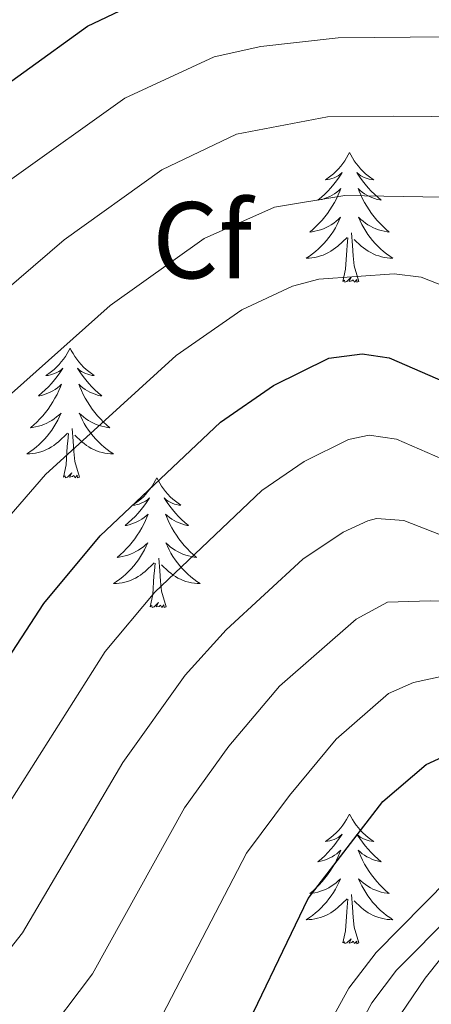
# Model space of a CAD drawing. Extents: x 612517 to 617022, y 787014 to 790059.
# Drawn here: x 614556 to 614594, y 787760 to 787850 of the extents above; entities that cross this region are included whole.
import ezdxf
from ezdxf.enums import TextEntityAlignment as Align

# ---------------------------------------------------------------- set-up
doc = ezdxf.new("R2010")
doc.units = 0
doc.header["$MEASUREMENT"] = 0
doc.linetypes.add('DGN Style 3', pattern=[66.707732, 47.64838, -19.059352])
for name, color, linetype in [('Nivel 21', 7, 'Continuous'), ('Nivel 36', 7, 'Continuous'), ('Nivel 37', 7, 'Continuous'), ('Nivel 4', 7, 'Continuous'), ('Nivel 5', 7, 'Continuous'), ('Nivel 54', 7, 'Continuous'), ('Nivel 61', 7, 'Continuous'), ('Nivel 63', 7, 'Continuous')]:
    doc.layers.add(name, color=color, linetype=linetype)
doc.styles.add('Style-arial', font='arial.shx', dxfattribs={"bigfont": 'arialbig.shx'})

msp = doc.modelspace()

# ---------------------------------------------------------------- linework, layer by layer
at = {"layer": 'Nivel 21', "color": 19, "linetype": 'Continuous', "lineweight": 0}
msp.add_polyline3d([(614511.281, 787640.493, 346.518), (614512.687, 787643.511, 346.644), (614515.924, 787652.191, 347.607), (614519.11, 787661.669, 349.391), (614522.058, 787672.783, 352.346), (614523.153, 787675.585, 353.038), (614524.788, 787678.498, 353.656), (614527.581, 787682.14, 354.364), (614531.393, 787686.13, 355.184), (614539.993, 787693.948, 357.008), (614558.579, 787711.832, 361.685), (614568.277, 787720.315, 364.288), (614572.929, 787725.406, 365.629), (614575.055, 787728.528, 366.271), (614576.773, 787732.211, 366.773), (614579.986, 787743.097, 367.839), (614583.108, 787753.035, 370.126), (614584.809, 787757.66, 370.469), (614586.659, 787761.017, 370.468), (614589.145, 787764.295, 370.468), (614598.001, 787773.266, 370.468)], dxfattribs=at)
at = {"layer": 'Nivel 21', "color": 19, "linetype": 'DGN Style 3', "lineweight": 0}
msp.add_polyline3d([(614599.722, 787771.451, 370.468), (614591.038, 787762.654, 370.468), (614588.76, 787759.652, 370.468), (614587.09, 787756.619, 370.469), (614585.475, 787752.228, 370.126), (614582.377, 787742.368, 367.839), (614579.118, 787731.324, 366.773), (614577.236, 787727.287, 366.271), (614574.894, 787723.851, 365.629), (614570.028, 787718.526, 364.288), (614560.27, 787709.989, 361.685), (614541.7, 787692.121, 357.008), (614533.14, 787684.339, 355.184), (614529.482, 787680.511, 354.364), (614526.881, 787677.119, 353.656), (614525.418, 787674.514, 353.038), (614524.439, 787672.006, 352.346), (614521.505, 787660.95, 349.391), (614518.281, 787651.356, 347.607), (614514.994, 787642.544, 346.644), (614513.476, 787639.284, 346.518)], dxfattribs=at)
at = {"layer": 'Nivel 36', "color": 92, "linetype": 'Continuous', "lineweight": 0, "flags": 128}
for points in [[(614586.713, 787837.813), (614586.602, 787837.594), (614586.447, 787837.319), (614586.279, 787837.053), (614586.097, 787836.796), (614585.903, 787836.548), (614585.696, 787836.31), (614585.477, 787836.084), (614585.247, 787835.868), (614585.007, 787835.665), (614584.756, 787835.474), (614584.496, 787835.296), (614584.695, 787835.319), (614584.898, 787835.357), (614585.097, 787835.412), (614585.292, 787835.481), (614585.481, 787835.566), (614585.662, 787835.665), (614585.836, 787835.777), (614586.041, 787835.968), (614586, 787835.903), (614585.77, 787835.558), (614585.527, 787835.222), (614585.271, 787834.896), (614585.003, 787834.58), (614584.723, 787834.275), (614584.431, 787833.981), (614584.128, 787833.698), (614583.815, 787833.427), (614583.939, 787833.45), (614584.185, 787833.508), (614584.427, 787833.581), (614584.663, 787833.669), (614584.894, 787833.772), (614585.117, 787833.89), (614585.333, 787834.021), (614585.54, 787834.166), (614585.737, 787834.323), (614585.924, 787834.493), (614585.836, 787834.271), (614585.68, 787833.91), (614585.509, 787833.556), (614585.324, 787833.209), (614585.124, 787832.869), (614584.912, 787832.538), (614584.685, 787832.216), (614584.446, 787831.904), (614584.195, 787831.601), (614583.931, 787831.309), (614583.656, 787831.028), (614583.369, 787830.758), (614583.072, 787830.5), (614583.268, 787830.525), (614583.535, 787830.572), (614583.798, 787830.635), (614584.057, 787830.714), (614584.312, 787830.808), (614584.56, 787830.916), (614584.801, 787831.039), (614585.035, 787831.177), (614585.26, 787831.327), (614585.476, 787831.491), (614585.682, 787831.667), (614585.877, 787831.855), (614585.736, 787831.528), (614585.581, 787831.207), (614585.412, 787830.893), (614585.229, 787830.588), (614585.032, 787830.291), (614584.822, 787830.003), (614584.599, 787829.725), (614584.364, 787829.457), (614584.118, 787829.199), (614583.86, 787828.954), (614583.591, 787828.72), (614583.312, 787828.498), (614583.023, 787828.289), (614582.733, 787828.098), (614582.998, 787828.107), (614583.261, 787828.132), (614583.523, 787828.173), (614583.782, 787828.23), (614584.037, 787828.302), (614584.287, 787828.389), (614584.531, 787828.492), (614584.769, 787828.608), (614584.999, 787828.739), (614585.221, 787828.884), (614585.434, 787829.042), (614585.637, 787829.212), (614586.485, 787830.011)], [(614586.713, 787837.813), (614586.824, 787837.594), (614586.979, 787837.319), (614587.147, 787837.053), (614587.329, 787836.796), (614587.523, 787836.548), (614587.73, 787836.31), (614587.949, 787836.084), (614588.179, 787835.868), (614588.419, 787835.665), (614588.67, 787835.474), (614588.93, 787835.296), (614588.731, 787835.319), (614588.528, 787835.357), (614588.329, 787835.412), (614588.134, 787835.481), (614587.945, 787835.566), (614587.764, 787835.665), (614587.59, 787835.777), (614587.385, 787835.968), (614587.426, 787835.903), (614587.656, 787835.558), (614587.899, 787835.222), (614588.155, 787834.896), (614588.423, 787834.58), (614588.703, 787834.275), (614588.995, 787833.981), (614589.298, 787833.698), (614589.611, 787833.427), (614589.487, 787833.45), (614589.241, 787833.508), (614588.999, 787833.581), (614588.763, 787833.669), (614588.532, 787833.772), (614588.309, 787833.89), (614588.093, 787834.021), (614587.886, 787834.166), (614587.689, 787834.323), (614587.502, 787834.493), (614587.59, 787834.271), (614587.746, 787833.91), (614587.917, 787833.556), (614588.102, 787833.209), (614588.302, 787832.869), (614588.514, 787832.538), (614588.741, 787832.216), (614588.98, 787831.904), (614589.231, 787831.601), (614589.495, 787831.309), (614589.77, 787831.028), (614590.057, 787830.758), (614590.354, 787830.5), (614590.158, 787830.525), (614589.891, 787830.572), (614589.628, 787830.635), (614589.369, 787830.714), (614589.114, 787830.808), (614588.866, 787830.916), (614588.625, 787831.039), (614588.391, 787831.177), (614588.166, 787831.327), (614587.95, 787831.491), (614587.744, 787831.667), (614587.549, 787831.855), (614587.69, 787831.528), (614587.845, 787831.207), (614588.014, 787830.893), (614588.197, 787830.588), (614588.394, 787830.291), (614588.604, 787830.003), (614588.827, 787829.725), (614589.062, 787829.457), (614589.308, 787829.199), (614589.566, 787828.954), (614589.835, 787828.72), (614590.114, 787828.498), (614590.403, 787828.289), (614590.693, 787828.098), (614590.428, 787828.107), (614590.165, 787828.132), (614589.903, 787828.173), (614589.644, 787828.23), (614589.389, 787828.302), (614589.139, 787828.389), (614588.895, 787828.492), (614588.657, 787828.608), (614588.427, 787828.739), (614588.205, 787828.884), (614587.992, 787829.042), (614587.789, 787829.212), (614587.131, 787829.832)], [(614587.564, 787825.962), (614587.135, 787827.402), (614587.044, 787828.306), (614586.998, 787829.255), (614586.896, 787830.419)], [(614586.094, 787825.962), (614586.339, 787827.08), (614586.452, 787828.822), (614586.5, 787829.255), (614586.563, 787829.978)], [(614587.564, 787825.962), (614587.39, 787825.894), (614587.371, 787826.133), (614587.181, 787825.911), (614587.06, 787826.114), (614586.939, 787826.006), (614586.669, 787825.952), (614586.865, 787826.345), (614586.48, 787825.965), (614586.292, 787825.911), (614586.251, 787826.073), (614586.094, 787825.962)], [(614561.055, 787819.827), (614560.944, 787819.608), (614560.789, 787819.333), (614560.621, 787819.067), (614560.439, 787818.81), (614560.245, 787818.562), (614560.038, 787818.324), (614559.819, 787818.098), (614559.589, 787817.882), (614559.349, 787817.679), (614559.098, 787817.488), (614558.838, 787817.31), (614559.037, 787817.333), (614559.24, 787817.371), (614559.439, 787817.426), (614559.634, 787817.495), (614559.823, 787817.58), (614560.004, 787817.679), (614560.178, 787817.791), (614560.383, 787817.982), (614560.342, 787817.917), (614560.112, 787817.572), (614559.869, 787817.236), (614559.613, 787816.91), (614559.345, 787816.594), (614559.065, 787816.289), (614558.773, 787815.995), (614558.47, 787815.712), (614558.157, 787815.441), (614558.281, 787815.464), (614558.527, 787815.522), (614558.769, 787815.595), (614559.005, 787815.683), (614559.236, 787815.786), (614559.459, 787815.904), (614559.675, 787816.035), (614559.882, 787816.18), (614560.079, 787816.337), (614560.266, 787816.507), (614560.178, 787816.285), (614560.022, 787815.924), (614559.851, 787815.57), (614559.666, 787815.223), (614559.466, 787814.883), (614559.254, 787814.552), (614559.027, 787814.23), (614558.788, 787813.918), (614558.537, 787813.615), (614558.273, 787813.323), (614557.998, 787813.042), (614557.711, 787812.772), (614557.414, 787812.514), (614557.61, 787812.539), (614557.877, 787812.586), (614558.14, 787812.649), (614558.399, 787812.728), (614558.654, 787812.822), (614558.902, 787812.93), (614559.143, 787813.053), (614559.377, 787813.191), (614559.602, 787813.341), (614559.818, 787813.505), (614560.024, 787813.681), (614560.219, 787813.869), (614560.078, 787813.542), (614559.923, 787813.221), (614559.754, 787812.907), (614559.571, 787812.602), (614559.374, 787812.305), (614559.164, 787812.017), (614558.941, 787811.739), (614558.706, 787811.471), (614558.46, 787811.213), (614558.202, 787810.968), (614557.933, 787810.734), (614557.654, 787810.512), (614557.365, 787810.303), (614557.075, 787810.112), (614557.34, 787810.121), (614557.603, 787810.146), (614557.865, 787810.187), (614558.124, 787810.244), (614558.379, 787810.316), (614558.629, 787810.403), (614558.873, 787810.506), (614559.111, 787810.622), (614559.341, 787810.753), (614559.563, 787810.898), (614559.776, 787811.056), (614559.979, 787811.226), (614560.827, 787812.025)], [(614561.055, 787819.827), (614561.166, 787819.608), (614561.321, 787819.333), (614561.489, 787819.067), (614561.671, 787818.81), (614561.865, 787818.562), (614562.072, 787818.324), (614562.291, 787818.098), (614562.521, 787817.882), (614562.761, 787817.679), (614563.012, 787817.488), (614563.272, 787817.31), (614563.073, 787817.333), (614562.87, 787817.371), (614562.671, 787817.426), (614562.476, 787817.495), (614562.287, 787817.58), (614562.106, 787817.679), (614561.932, 787817.791), (614561.727, 787817.982), (614561.768, 787817.917), (614561.998, 787817.572), (614562.241, 787817.236), (614562.497, 787816.91), (614562.765, 787816.594), (614563.045, 787816.289), (614563.337, 787815.995), (614563.64, 787815.712), (614563.953, 787815.441), (614563.829, 787815.464), (614563.583, 787815.522), (614563.341, 787815.595), (614563.105, 787815.683), (614562.874, 787815.786), (614562.651, 787815.904), (614562.435, 787816.035), (614562.228, 787816.18), (614562.031, 787816.337), (614561.844, 787816.507), (614561.932, 787816.285), (614562.088, 787815.924), (614562.259, 787815.57), (614562.444, 787815.223), (614562.644, 787814.883), (614562.856, 787814.552), (614563.083, 787814.23), (614563.322, 787813.918), (614563.573, 787813.615), (614563.837, 787813.323), (614564.112, 787813.042), (614564.399, 787812.772), (614564.696, 787812.514), (614564.5, 787812.539), (614564.233, 787812.586), (614563.97, 787812.649), (614563.711, 787812.728), (614563.456, 787812.822), (614563.208, 787812.93), (614562.967, 787813.053), (614562.733, 787813.191), (614562.508, 787813.341), (614562.292, 787813.505), (614562.086, 787813.681), (614561.891, 787813.869), (614562.032, 787813.542), (614562.187, 787813.221), (614562.356, 787812.907), (614562.539, 787812.602), (614562.736, 787812.305), (614562.946, 787812.017), (614563.169, 787811.739), (614563.404, 787811.471), (614563.65, 787811.213), (614563.908, 787810.968), (614564.177, 787810.734), (614564.456, 787810.512), (614564.745, 787810.303), (614565.035, 787810.112), (614564.77, 787810.121), (614564.507, 787810.146), (614564.245, 787810.187), (614563.986, 787810.244), (614563.731, 787810.316), (614563.481, 787810.403), (614563.237, 787810.506), (614562.999, 787810.622), (614562.769, 787810.753), (614562.547, 787810.898), (614562.334, 787811.056), (614562.131, 787811.226), (614561.473, 787811.846)], [(614561.906, 787807.976), (614561.477, 787809.416), (614561.386, 787810.32), (614561.34, 787811.269), (614561.238, 787812.433)], [(614560.436, 787807.976), (614560.681, 787809.094), (614560.794, 787810.836), (614560.842, 787811.269), (614560.905, 787811.992)], [(614561.906, 787807.976), (614561.732, 787807.908), (614561.713, 787808.147), (614561.523, 787807.925), (614561.402, 787808.128), (614561.281, 787808.02), (614561.011, 787807.966), (614561.207, 787808.359), (614560.822, 787807.979), (614560.634, 787807.925), (614560.593, 787808.087), (614560.436, 787807.976)], [(614569.015, 787807.908), (614568.904, 787807.689), (614568.749, 787807.414), (614568.581, 787807.148), (614568.399, 787806.891), (614568.205, 787806.643), (614567.998, 787806.405), (614567.779, 787806.179), (614567.549, 787805.963), (614567.309, 787805.76), (614567.058, 787805.569), (614566.798, 787805.391), (614566.997, 787805.414), (614567.2, 787805.452), (614567.399, 787805.507), (614567.594, 787805.576), (614567.783, 787805.661), (614567.964, 787805.76), (614568.138, 787805.872), (614568.343, 787806.063), (614568.302, 787805.998), (614568.072, 787805.653), (614567.829, 787805.317), (614567.573, 787804.991), (614567.305, 787804.675), (614567.025, 787804.37), (614566.733, 787804.076), (614566.43, 787803.793), (614566.117, 787803.522), (614566.241, 787803.545), (614566.487, 787803.603), (614566.729, 787803.676), (614566.965, 787803.764), (614567.196, 787803.867), (614567.419, 787803.985), (614567.635, 787804.116), (614567.842, 787804.261), (614568.039, 787804.418), (614568.226, 787804.588), (614568.138, 787804.366), (614567.982, 787804.005), (614567.811, 787803.651), (614567.626, 787803.304), (614567.426, 787802.964), (614567.214, 787802.633), (614566.987, 787802.311), (614566.748, 787801.999), (614566.497, 787801.696), (614566.233, 787801.404), (614565.958, 787801.123), (614565.671, 787800.853), (614565.374, 787800.595), (614565.57, 787800.62), (614565.837, 787800.667), (614566.1, 787800.73), (614566.359, 787800.809), (614566.614, 787800.903), (614566.862, 787801.011), (614567.103, 787801.134), (614567.337, 787801.272), (614567.562, 787801.422), (614567.778, 787801.586), (614567.984, 787801.762), (614568.179, 787801.95), (614568.038, 787801.623), (614567.883, 787801.302), (614567.714, 787800.988), (614567.531, 787800.683), (614567.334, 787800.386), (614567.124, 787800.098), (614566.901, 787799.82), (614566.666, 787799.552), (614566.42, 787799.294), (614566.162, 787799.049), (614565.893, 787798.815), (614565.614, 787798.593), (614565.325, 787798.384), (614565.035, 787798.193), (614565.3, 787798.202), (614565.563, 787798.227), (614565.825, 787798.268), (614566.084, 787798.325), (614566.339, 787798.397), (614566.589, 787798.484), (614566.833, 787798.587), (614567.071, 787798.703), (614567.301, 787798.834), (614567.523, 787798.979), (614567.736, 787799.137), (614567.939, 787799.307), (614568.787, 787800.106)], [(614569.015, 787807.908), (614569.126, 787807.689), (614569.281, 787807.414), (614569.449, 787807.148), (614569.631, 787806.891), (614569.825, 787806.643), (614570.032, 787806.405), (614570.251, 787806.179), (614570.481, 787805.963), (614570.721, 787805.76), (614570.972, 787805.569), (614571.232, 787805.391), (614571.033, 787805.414), (614570.83, 787805.452), (614570.631, 787805.507), (614570.436, 787805.576), (614570.247, 787805.661), (614570.066, 787805.76), (614569.892, 787805.872), (614569.687, 787806.063), (614569.728, 787805.998), (614569.958, 787805.653), (614570.201, 787805.317), (614570.457, 787804.991), (614570.725, 787804.675), (614571.005, 787804.37), (614571.297, 787804.076), (614571.6, 787803.793), (614571.913, 787803.522), (614571.789, 787803.545), (614571.543, 787803.603), (614571.301, 787803.676), (614571.065, 787803.764), (614570.834, 787803.867), (614570.611, 787803.985), (614570.395, 787804.116), (614570.188, 787804.261), (614569.991, 787804.418), (614569.804, 787804.588), (614569.892, 787804.366), (614570.048, 787804.005), (614570.219, 787803.651), (614570.404, 787803.304), (614570.604, 787802.964), (614570.816, 787802.633), (614571.043, 787802.311), (614571.282, 787801.999), (614571.533, 787801.696), (614571.797, 787801.404), (614572.072, 787801.123), (614572.359, 787800.853), (614572.656, 787800.595), (614572.46, 787800.62), (614572.193, 787800.667), (614571.93, 787800.73), (614571.671, 787800.809), (614571.416, 787800.903), (614571.168, 787801.011), (614570.927, 787801.134), (614570.693, 787801.272), (614570.468, 787801.422), (614570.252, 787801.586), (614570.046, 787801.762), (614569.851, 787801.95), (614569.992, 787801.623), (614570.147, 787801.302), (614570.316, 787800.988), (614570.499, 787800.683), (614570.696, 787800.386), (614570.906, 787800.098), (614571.129, 787799.82), (614571.364, 787799.552), (614571.61, 787799.294), (614571.868, 787799.049), (614572.137, 787798.815), (614572.416, 787798.593), (614572.705, 787798.384), (614572.995, 787798.193), (614572.73, 787798.202), (614572.467, 787798.227), (614572.205, 787798.268), (614571.946, 787798.325), (614571.691, 787798.397), (614571.441, 787798.484), (614571.197, 787798.587), (614570.959, 787798.703), (614570.729, 787798.834), (614570.507, 787798.979), (614570.294, 787799.137), (614570.091, 787799.307), (614569.433, 787799.927)], [(614569.866, 787796.057), (614569.437, 787797.497), (614569.346, 787798.401), (614569.3, 787799.35), (614569.198, 787800.514)], [(614568.396, 787796.057), (614568.641, 787797.175), (614568.754, 787798.917), (614568.802, 787799.35), (614568.865, 787800.073)], [(614569.866, 787796.057), (614569.692, 787795.989), (614569.673, 787796.228), (614569.483, 787796.006), (614569.362, 787796.209), (614569.241, 787796.101), (614568.971, 787796.047), (614569.167, 787796.44), (614568.782, 787796.06), (614568.594, 787796.006), (614568.553, 787796.168), (614568.396, 787796.057)], [(614586.713, 787777.015), (614586.602, 787776.796), (614586.447, 787776.521), (614586.279, 787776.255), (614586.097, 787775.998), (614585.903, 787775.75), (614585.696, 787775.512), (614585.477, 787775.286), (614585.247, 787775.07), (614585.007, 787774.867), (614584.756, 787774.676), (614584.496, 787774.498), (614584.695, 787774.521), (614584.898, 787774.559), (614585.097, 787774.614), (614585.292, 787774.683), (614585.481, 787774.768), (614585.662, 787774.867), (614585.836, 787774.979), (614586.041, 787775.17), (614586, 787775.105), (614585.77, 787774.76), (614585.527, 787774.424), (614585.271, 787774.098), (614585.003, 787773.782), (614584.723, 787773.477), (614584.431, 787773.183), (614584.128, 787772.9), (614583.815, 787772.629), (614583.939, 787772.652), (614584.185, 787772.71), (614584.427, 787772.783), (614584.663, 787772.871), (614584.894, 787772.974), (614585.117, 787773.092), (614585.333, 787773.223), (614585.54, 787773.368), (614585.737, 787773.525), (614585.924, 787773.695), (614585.836, 787773.473), (614585.68, 787773.112), (614585.509, 787772.758), (614585.324, 787772.411), (614585.124, 787772.071), (614584.912, 787771.74), (614584.685, 787771.418), (614584.446, 787771.106), (614584.195, 787770.803), (614583.931, 787770.511), (614583.656, 787770.23), (614583.369, 787769.96), (614583.072, 787769.702), (614583.268, 787769.727), (614583.535, 787769.774), (614583.798, 787769.837), (614584.057, 787769.916), (614584.312, 787770.01), (614584.56, 787770.118), (614584.801, 787770.241), (614585.035, 787770.379), (614585.26, 787770.529), (614585.476, 787770.693), (614585.682, 787770.869), (614585.877, 787771.057), (614585.736, 787770.73), (614585.581, 787770.409), (614585.412, 787770.095), (614585.229, 787769.79), (614585.032, 787769.493), (614584.822, 787769.205), (614584.599, 787768.927), (614584.364, 787768.659), (614584.118, 787768.401), (614583.86, 787768.156), (614583.591, 787767.922), (614583.312, 787767.7), (614583.023, 787767.491), (614582.733, 787767.3), (614582.998, 787767.309), (614583.261, 787767.334), (614583.523, 787767.375), (614583.782, 787767.432), (614584.037, 787767.504), (614584.287, 787767.591), (614584.531, 787767.694), (614584.769, 787767.81), (614584.999, 787767.941), (614585.221, 787768.086), (614585.434, 787768.244), (614585.637, 787768.414), (614586.485, 787769.213)], [(614586.713, 787777.015), (614586.824, 787776.796), (614586.979, 787776.521), (614587.147, 787776.255), (614587.329, 787775.998), (614587.523, 787775.75), (614587.73, 787775.512), (614587.949, 787775.286), (614588.179, 787775.07), (614588.419, 787774.867), (614588.67, 787774.676), (614588.93, 787774.498), (614588.731, 787774.521), (614588.528, 787774.559), (614588.329, 787774.614), (614588.134, 787774.683), (614587.945, 787774.768), (614587.764, 787774.867), (614587.59, 787774.979), (614587.385, 787775.17), (614587.426, 787775.105), (614587.656, 787774.76), (614587.899, 787774.424), (614588.155, 787774.098), (614588.423, 787773.782), (614588.703, 787773.477), (614588.995, 787773.183), (614589.298, 787772.9), (614589.611, 787772.629), (614589.487, 787772.652), (614589.241, 787772.71), (614588.999, 787772.783), (614588.763, 787772.871), (614588.532, 787772.974), (614588.309, 787773.092), (614588.093, 787773.223), (614587.886, 787773.368), (614587.689, 787773.525), (614587.502, 787773.695), (614587.59, 787773.473), (614587.746, 787773.112), (614587.917, 787772.758), (614588.102, 787772.411), (614588.302, 787772.071), (614588.514, 787771.74), (614588.741, 787771.418), (614588.98, 787771.106), (614589.231, 787770.803), (614589.495, 787770.511), (614589.77, 787770.23), (614590.057, 787769.96), (614590.354, 787769.702), (614590.158, 787769.727), (614589.891, 787769.774), (614589.628, 787769.837), (614589.369, 787769.916), (614589.114, 787770.01), (614588.866, 787770.118), (614588.625, 787770.241), (614588.391, 787770.379), (614588.166, 787770.529), (614587.95, 787770.693), (614587.744, 787770.869), (614587.549, 787771.057), (614587.69, 787770.73), (614587.845, 787770.409), (614588.014, 787770.095), (614588.197, 787769.79), (614588.394, 787769.493), (614588.604, 787769.205), (614588.827, 787768.927), (614589.062, 787768.659), (614589.308, 787768.401), (614589.566, 787768.156), (614589.835, 787767.922), (614590.114, 787767.7), (614590.403, 787767.491), (614590.693, 787767.3), (614590.428, 787767.309), (614590.165, 787767.334), (614589.903, 787767.375), (614589.644, 787767.432), (614589.389, 787767.504), (614589.139, 787767.591), (614588.895, 787767.694), (614588.657, 787767.81), (614588.427, 787767.941), (614588.205, 787768.086), (614587.992, 787768.244), (614587.789, 787768.414), (614587.131, 787769.034)], [(614586.094, 787765.164), (614586.339, 787766.282), (614586.452, 787768.024), (614586.5, 787768.457), (614586.563, 787769.18)], [(614587.564, 787765.164), (614587.135, 787766.604), (614587.044, 787767.508), (614586.998, 787768.457), (614586.896, 787769.621)], [(614587.564, 787765.164), (614587.39, 787765.096), (614587.371, 787765.335), (614587.181, 787765.113), (614587.06, 787765.316), (614586.939, 787765.208), (614586.669, 787765.154), (614586.865, 787765.547), (614586.48, 787765.167), (614586.292, 787765.113), (614586.251, 787765.275), (614586.094, 787765.164)]]:
    msp.add_lwpolyline(points, dxfattribs=at)
at = {"layer": 'Nivel 4', "color": 25, "linetype": 'Continuous', "lineweight": 30, "flags": 128}
for points, elevation in [([(614475.974, 787751.412), (614490.775, 787763.546), (614494.931, 787767.297), (614501.016, 787773.676), (614506.027, 787780.127), (614508.602, 787784.522), (614512.935, 787795.491), (614516.495, 787802.802), (614519.565, 787807.817), (614526.24, 787817.307), (614532.005, 787824.177), (614540.507, 787832.516), (614550.912, 787840.964), (614562.649, 787849.422), (614569.748, 787852.832), (614574.697, 787854.266), (614582.564, 787855.584), (614612.626, 787855.985)], 425), ([(614405.49, 787669.692), (614416.991, 787673.972), (614421.695, 787676.188), (614453.965, 787696.447), (614478.948, 787711.301), (614491.254, 787720.049), (614501.66, 787728.307), (614524.108, 787749.71), (614527.924, 787753.901), (614543.853, 787773.659), (614558.639, 787796.376), (614563.821, 787802.589), (614574.877, 787813.04), (614579.73, 787816.388), (614584.825, 787818.916), (614587.862, 787819.319), (614590.343, 787818.956), (614597.597, 787815.774)], 400), ([(614427.186, 787636.696), (614436.638, 787641.162), (614444.459, 787645.072), (614450.571, 787648.542), (614458.665, 787654.167), (614467.332, 787659.51), (614474.583, 787663.273), (614480.349, 787666.888), (614495.032, 787677.408), (614499.714, 787681.152), (614507.601, 787688.287), (614521.253, 787702.431), (614527.727, 787708.56), (614555.294, 787731.506), (614564.948, 787740.587), (614570.026, 787746.741), (614575.962, 787754.776), (614582.921, 787769.235), (614589.783, 787778.167), (614593.76, 787781.551), (614596.026, 787782.609)], 375)]:
    msp.add_lwpolyline(points, dxfattribs=dict(at, elevation=elevation))
at = {"layer": 'Nivel 5', "color": 25, "linetype": 'Continuous', "lineweight": 0, "flags": 128}
for points, elevation in [([(614364.778, 787687.551), (614390.171, 787700.507), (614408.01, 787708.089), (614412.805, 787709.51), (614423.65, 787711.584), (614434.544, 787715.154), (614445.888, 787721.114), (614452.985, 787725.684), (614467.211, 787736.714), (614481.757, 787747.279), (614499.68, 787762.744), (614506.397, 787769.721), (614512.876, 787778.208), (614517.755, 787788.485), (614523.379, 787799.184), (614531.248, 787811.1), (614537.727, 787819.091), (614545.564, 787826.903), (614555.705, 787835.379), (614566.065, 787842.815), (614574.277, 787846.621), (614578.571, 787847.547), (614585.674, 787848.358), (614602.169, 787848.498)], 420), ([(614504.43, 787758.191), (614511.779, 787765.766), (614518.261, 787774.146), (614531.094, 787796.958), (614537.79, 787806.869), (614543.45, 787814.005), (614550.621, 787821.29), (614560.498, 787829.794), (614569.481, 787836.208), (614576.321, 787839.499), (614584.683, 787841.078), (614590.721, 787841.158), (614597.82, 787841.089)], 415), ([(614378.395, 787676.662), (614398.863, 787685.572), (614411.846, 787690.64), (614419.43, 787694.706), (614431.842, 787699.549), (614443.28, 787704.974), (614457.404, 787713.322), (614471.12, 787722.44), (614490.742, 787737), (614507.362, 787751.921), (614517.16, 787761.811), (614523.651, 787770.087), (614538.918, 787794.666), (614545.192, 787803.967), (614549.688, 787809.477), (614555.678, 787815.678), (614564.733, 787823.762), (614573.376, 787829.895), (614579.813, 787832.777), (614586.267, 787833.86), (614595.256, 787833.714)], 410), ([(614380.904, 787669.069), (614413.671, 787681.994), (614417.897, 787683.957), (614423.986, 787687.595), (614442.138, 787696.944), (614462.786, 787709.146), (614475.097, 787716.912), (614487.486, 787725.814), (614497.162, 787733.452), (614513.929, 787749.086), (614522.542, 787757.856), (614529.043, 787766.032), (614537.669, 787778.025), (614544.005, 787788.186), (614552.669, 787801.17), (614558.801, 787808.224), (614570.808, 787819.147), (614576.833, 787823.339), (614581.464, 787825.522), (614583.879, 787826.166), (614590.804, 787826.654), (614593.299, 787826.341), (614601.596, 787823.12)], 405), ([(614596.646, 787809.011), (614591.026, 787811.475), (614588.522, 787811.827), (614586.612, 787811.443), (614582.536, 787809.42), (614578.653, 787806.742), (614568.844, 787797.407), (614564.258, 787791.941), (614550.274, 787769.882), (614541.856, 787759.331), (614533.691, 787749.76), (614529.192, 787745.109), (614504.26, 787722.029), (614493.572, 787713.154), (614481.032, 787703.866), (614425.8, 787669.741), (614420.468, 787667.196), (614386.261, 787653.577), (614350.574, 787644.227), (614340.256, 787642.214), (614329.743, 787640.648)], 395), ([(614360.718, 787637.961), (614389.109, 787645.678), (614392.867, 787647.039), (614421.663, 787659.397), (614429.905, 787663.294), (614471.478, 787688.882), (614485.246, 787697.75), (614497.9, 787707.755), (614508.788, 787717.346), (614538.872, 787744.943), (614547.708, 787754.734), (614556.696, 787766.105), (614565.896, 787781.748), (614571.616, 787789.766), (614575.389, 787793.938), (614582.43, 787800.444), (614586.132, 787802.924), (614588.399, 787803.97), (614589.193, 787804.183), (614591.709, 787803.994), (614597.72, 787801.64)], 390), ([(614396.035, 787639.241), (614415.643, 787648.455), (614425.164, 787652.57), (614435.09, 787657.452), (614442.612, 787661.855), (614459.444, 787672.689), (614469.942, 787678.71), (614487.738, 787690.454), (614491.407, 787693.211), (614499.431, 787699.833), (614519.041, 787718.119), (614539.554, 787736.082), (614544.346, 787740.464), (614551.663, 787748.097), (614558.301, 787755.951), (614563.118, 787762.329), (614571.571, 787777.577), (614575.637, 787783.26), (614580.282, 787788.77), (614587.324, 787794.917), (614590.186, 787796.497), (614594.128, 787796.614), (614598.558, 787796.496)], 385), ([(614399.203, 787631.443), (614418.318, 787641.112), (614435.888, 787649.264), (614444.467, 787653.88), (614463.388, 787666.099), (614471.985, 787670.776), (614476.2, 787673.47), (614493.63, 787685.589), (614503.516, 787694.06), (614523.384, 787713.339), (614549.82, 787735.985), (614559.42, 787745.533), (614569.54, 787758.552), (614577.246, 787773.406), (614581.186, 787778.73), (614585.484, 787783.879), (614590.286, 787788.09), (614592.58, 787789.104), (614597.553, 787790.183)], 380), ([(614443.481, 787635.316), (614453.155, 787640.969), (614471.717, 787653.704), (614475.743, 787655.792), (614481.479, 787659.622), (614498.419, 787672.981), (614506.321, 787680.999), (614518.691, 787693.55), (614531.422, 787704.026), (614545.53, 787715.551), (614560.34, 787725.696), (614569.974, 787733.727), (614574.094, 787738.257), (614579.564, 787747.642), (614582.637, 787753.549), (614585.065, 787752.874), (614587.485, 787753.238), (614589.2, 787755.327), (614593.652, 787761.936), (614598.111, 787767.506)], 370)]:
    msp.add_lwpolyline(points, dxfattribs=dict(at, elevation=elevation))
at = {"layer": 'Nivel 61', "color": 19, "linetype": 'Continuous', "lineweight": 0}
msp.add_3dface([(613453.8, 787422.95), (613415.17, 789736.54), (616797.71, 789793.82), (616837.5, 787480.22)], dxfattribs=at)
at = {"layer": 'Nivel 63', "color": 7, "linetype": 'Continuous', "lineweight": 0}
msp.add_3dface([(612567.582, 787014.111), (617021.939, 787089.502), (616971.678, 790059.089), (612517.321, 789983.698)], dxfattribs=at)

# ---------------------------------------------------------------- texts
at = {"layer": 'Nivel 37', "color": 92, "linetype": 'Continuous', "lineweight": 0, "style": 'Style-arial'}
msp.add_text('Cf', height=7, dxfattribs=at).set_placement((614573.191, 787829.752, 409.994), align=Align.MIDDLE_CENTER)

# ---------------------------------------------------------------- meshes
at = {"layer": 'Nivel 54', "color": 7, "linetype": 'Continuous', "lineweight": 0}
mesh = msp.add_polyface(dxfattribs=at)
corners = [(614592.905, 788131.431, 540.56), (614591.63, 788133.582, 540.56), (614583.254, 788127.95, 540.333), (614598.335, 788137.174, 540.494), (614599.434, 788134.929, 540.494), (614584.721, 788125.925, 540.333), (614574.115, 788118.152, 539.913), (614548.384, 788102.389, 538.95), (614549.759, 788100.302, 538.95), (614540.788, 788095.075, 538.662), (614539.625, 788097.288, 538.662), (614522.914, 788086.03, 538.717), (614521.777, 788088.257, 538.717), (614605.228, 788140.316, 540.485), (614606.221, 788138.021, 540.485), (614628.795, 788149.258, 540.924), (614629.75, 788146.947, 540.924), (614641.686, 788152.018, 541.137), (614640.657, 788154.297, 541.137), (614693.626, 788184.347, 543.217), (614692.337, 788186.49, 543.217), (614659.164, 788164.747, 541.722), (614695.373, 788188.088, 543.312), (614700.106, 788187.759, 543.43), (614699.075, 788190.036, 543.43), (614660.513, 788162.642, 541.722), (614647.321, 788157.546, 541.28), (614648.502, 788155.343, 541.28), (614507.652, 788078.03, 537.283), (614506.299, 788080.135, 537.283), (614494.536, 788070.733, 536.501), (614495.967, 788068.682, 536.501), (614480.167, 788059.035, 535.721), (614478.802, 788061.13, 535.721), (614473.321, 788057.301, 535.429), (614474.8, 788055.286, 535.429), (614471.745, 788056.044, 535.31), (614468.528, 788053.476, 535.102), (614461.632, 788044.781, 534.655), (614459.957, 788046.638, 534.655), (614451.064, 788037.749, 534.556), (614458.278, 787828.176, 460.968), (614458.423, 787822.184, 460.66), (614465.922, 787828.821, 460.525)]
mesh.append_faces([[corners[k] for k in face] for face in [(41, 42, 43)]], dxfattribs={"vtx0": -1, "color": 7})
mesh.append_faces([[corners[k] for k in face] for face in [(1, 0, 3), (5, 2, 6), (6, 7, 8), (8, 7, 9), (13, 14, 15), (15, 17, 18), (20, 19, 22), (22, 23, 24), (19, 21, 25), (25, 26, 27), (18, 27, 26), (27, 18, 17), (29, 28, 12), (28, 30, 31), (31, 30, 32), (32, 34, 35), (35, 37, 38)]], dxfattribs={"vtx0": -1, "vtx1": -1, "color": 7})
mesh.append_faces([[corners[k] for k in face] for face in [(0, 1, 2), (3, 0, 4), (2, 5, 0), (6, 2, 7), (9, 7, 10), (11, 10, 12), (10, 11, 9), (13, 4, 14), (4, 13, 3), (15, 14, 16), (15, 16, 17), (19, 20, 21), (22, 19, 23), (25, 21, 26), (28, 29, 30), (12, 28, 11), (32, 30, 33), (32, 33, 34), (35, 34, 36), (35, 36, 37), (38, 37, 39), (38, 39, 40)]], dxfattribs={"vtx0": -1, "vtx2": -1, "color": 7})
at = {"layer": 'Nivel 54', "color": 21, "linetype": 'Continuous', "lineweight": 0}
mesh = msp.add_polyface(dxfattribs=at)
corners = [(614822.543, 787913.682, 469.838), (614822.614, 787916.681, 469.838), (614787.722, 787914.856, 466.643), (614787.759, 787917.857, 466.643), (614763.584, 787917.628, 464.655), (614763.641, 787914.629, 464.655), (614719.802, 787916.365, 461.368), (614719.887, 787913.366, 461.368), (614693.478, 787915.634, 459.724), (614693.537, 787912.635, 459.724), (614648.604, 787912.121, 458.086), (614648.591, 787915.122, 458.086), (614628.936, 787912.168, 457.663), (614628.783, 787915.169, 457.663), (614617.298, 787913.973, 458.086), (614617.759, 787911.004, 458.086), (614587.843, 787907.872, 459.49), (614588.396, 787904.923, 459.49), (614563.75, 787900.795, 459.464), (614563.171, 787903.74, 459.464), (614549.567, 787897.59, 459.033), (614548.784, 787900.489, 459.033), (614541.514, 787898.197, 458.688), (614542.525, 787895.37, 458.688), (614538.029, 787893.567, 458.38), (614536.752, 787896.288, 458.38), (614532.761, 787894.129, 458.171), (614534.326, 787891.564, 458.171), (614530.861, 787889.196, 458.082), (614529.008, 787891.563, 458.082), (614526.126, 787884.964, 458.171), (614523.967, 787887.057, 458.171), (614520.106, 787877.791, 458.529), (614517.637, 787879.516, 458.529), (614513.875, 787872.968, 458.529), (614516.394, 787871.331, 458.529), (614513.272, 787867.061, 458.529), (614510.923, 787868.93, 458.529), (614504.488, 787861.494, 458.529), (614506.613, 787859.365, 458.529), (614497.386, 787851.402, 458.776), (614495.451, 787853.695, 458.776), (614476.155, 787833.87, 460.301), (614474.206, 787836.151, 460.301), (614465.922, 787828.821, 460.525), (614456.836, 787816.773, 460.744), (614458.423, 787822.184, 460.66), (614454.757, 787818.94, 460.744), (614453.474, 787813.28, 460.997), (614451.217, 787815.261, 460.997), (614443.408, 787805.509, 461.902), (614445.673, 787803.54, 461.902), (614440.355, 787802.272, 462.074), (614442.444, 787800.113, 462.074), (614438.581, 787796.704, 462.115), (614436.69, 787799.037, 462.115), (614430.783, 787794.651, 462.085), (614432.464, 787792.164, 462.085), (614425.945, 787788.165, 462.065), (614424.462, 787790.774, 462.065), (614417.974, 787783.983, 462.198), (614416.657, 787786.68, 462.198)]
mesh.append_faces([[corners[k] for k in face] for face in [(0, 1, 2), (2, 4, 5), (5, 6, 7), (7, 8, 9), (9, 8, 10), (10, 11, 12), (12, 14, 15), (15, 16, 17), (17, 16, 18), (18, 19, 20), (20, 22, 23), (23, 22, 24), (24, 26, 27), (27, 26, 28), (28, 29, 30), (30, 31, 32), (32, 34, 35), (35, 34, 36), (36, 38, 39), (39, 38, 40), (40, 41, 42), (42, 44, 45), (45, 47, 48), (48, 50, 51), (51, 52, 53), (53, 52, 54), (54, 56, 57), (57, 56, 58), (58, 59, 60)]], dxfattribs={"vtx0": -1, "vtx1": -1, "color": 21})
mesh.append_faces([[corners[k] for k in face] for face in [(2, 1, 3), (2, 3, 4), (5, 4, 6), (7, 6, 8), (10, 8, 11), (12, 11, 13), (12, 13, 14), (15, 14, 16), (18, 16, 19), (20, 19, 21), (20, 21, 22), (24, 22, 25), (24, 25, 26), (28, 26, 29), (30, 29, 31), (32, 31, 33), (32, 33, 34), (36, 34, 37), (36, 37, 38), (40, 38, 41), (42, 41, 43), (42, 43, 44), (45, 44, 46), (45, 46, 47), (48, 47, 49), (48, 49, 50), (51, 50, 52), (54, 52, 55), (54, 55, 56), (58, 56, 59), (60, 59, 61)]], dxfattribs={"vtx0": -1, "vtx2": -1, "color": 21})

doc.saveas('drawing.dxf')
